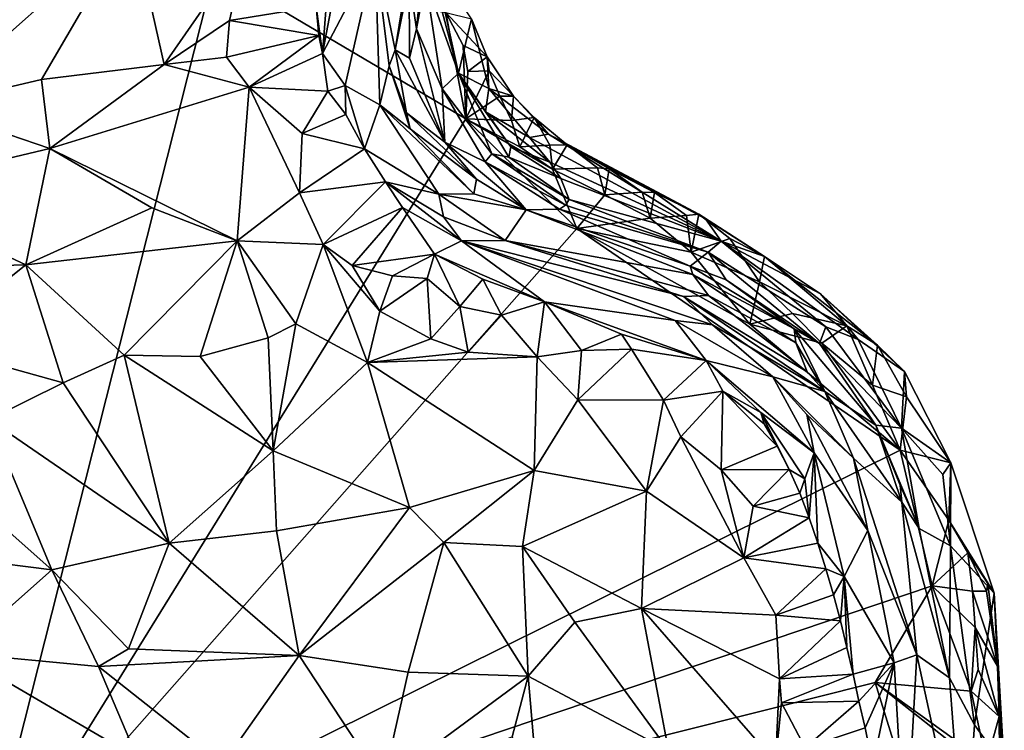
# Model space of a CAD drawing. Units: metres. Extents: x 26.1 to 29.5, y -9.1 to 15.
# Drawn here: x 28.7 to 29.4, y 3 to 3.6 of the extents above; entities that cross this region are included whole.
import ezdxf

# ---------------------------------------------------------------- set-up
doc = ezdxf.new("R2010")
doc.units = ezdxf.units.M

msp = doc.modelspace()

# ---------------------------------------------------------------- linework, layer by layer
at = {"layer": '1'}
for points in [[(28.83351, 3.60084, -1.57768), (28.65198, 2.8843, -1.57489), (28.38755, 4.25115, -1.57613)], [(28.95638, 3.61415, -0.78796), (28.9717, 3.54002, -0.98027), (29.00152, 3.72433, -0.96887)], [(29.00152, 3.72433, -0.96887), (28.9717, 3.54002, -0.98027), (28.98242, 3.59366, -1.07032)], [(28.92101, 3.59958, -0.69246), (28.91619, 3.53719, -0.68878), (28.93973, 3.66191, -0.72207)], [(28.91619, 3.53719, -0.68878), (28.95638, 3.61415, -0.78796), (28.93973, 3.66191, -0.72207)], [(28.55637, 3.61195, -0.91164), (28.61349, 3.49675, -0.85149), (28.77099, 3.63651, -0.77266)], [(28.77099, 3.63651, -0.77266), (28.61349, 3.49675, -0.85149), (28.70147, 3.51733, -0.79693)], [(28.70147, 3.51733, -0.79693), (28.79517, 3.52891, -0.72437), (28.77099, 3.63651, -0.77266)], [(28.77099, 3.63651, -0.77266), (28.79517, 3.52891, -0.72437), (28.85812, 3.61953, -0.68203)], [(28.79517, 3.52891, -0.72437), (28.84513, 3.56248, -0.68442), (28.85812, 3.61953, -0.68203)], [(28.85812, 3.61953, -0.68203), (28.84513, 3.56248, -0.68442), (28.9113, 3.57315, -0.68062)], [(28.91619, 3.53719, -0.68878), (28.93347, 3.51282, -0.73135), (28.95638, 3.61415, -0.78796)], [(28.93347, 3.51282, -0.73135), (28.95992, 3.49796, -0.84616), (28.95638, 3.61415, -0.78796)], [(28.95992, 3.49796, -0.84616), (28.96698, 3.52789, -0.92848), (28.95638, 3.61415, -0.78796)], [(28.95638, 3.61415, -0.78796), (28.96698, 3.52789, -0.92848), (28.9717, 3.54002, -0.98027)], [(28.98242, 3.59366, -1.07032), (28.98786, 3.55607, -1.12291), (28.99407, 3.61653, -1.16051)], [(28.99479, 3.5933, -1.216), (28.99407, 3.61653, -1.16051), (28.98786, 3.55607, -1.12291)], [(28.99812, 3.60515, -1.26413), (28.99479, 3.5933, -1.216), (29.01997, 3.52235, -1.29528)], [(29.0018, 3.60601, -1.29555), (28.99812, 3.60515, -1.26413), (29.01997, 3.52235, -1.29528)], [(29.02994, 3.56372, -1.54559), (29.0018, 3.60601, -1.29555), (29.01997, 3.52235, -1.29528)], [(29.02552, 3.48746, -1.57812), (28.65198, 2.8843, -1.57489), (28.83351, 3.60084, -1.57768)], [(28.83351, 3.60084, -1.57768), (29.01039, 3.56856, -1.57475), (29.02552, 3.48746, -1.57812)], [(28.92101, 3.59958, -0.69246), (28.9113, 3.57315, -0.68062), (28.91619, 3.53719, -0.68878)], [(28.9717, 3.54002, -0.98027), (28.98251, 3.53379, -1.04392), (28.98242, 3.59366, -1.07032)], [(28.98242, 3.59366, -1.07032), (28.98251, 3.53379, -1.04392), (28.98786, 3.55607, -1.12291)], [(28.99479, 3.5933, -1.216), (28.98786, 3.55607, -1.12291), (29.00756, 3.51031, -1.15982)], [(28.99479, 3.5933, -1.216), (29.00756, 3.51031, -1.15982), (29.01997, 3.52235, -1.29528)], [(28.9113, 3.57315, -0.68062), (28.84513, 3.56248, -0.68442), (28.91327, 3.55098, -0.68448)], [(28.9113, 3.57315, -0.68062), (28.91327, 3.55098, -0.68448), (28.91619, 3.53719, -0.68878)], [(29.02552, 3.48746, -1.57812), (29.01039, 3.56856, -1.57475), (29.02363, 3.54335, -1.57034)], [(29.02363, 3.54335, -1.57034), (29.01039, 3.56856, -1.57475), (29.04184, 3.53466, -1.55009)], [(29.01039, 3.56856, -1.57475), (29.02994, 3.56372, -1.54559), (29.04184, 3.53466, -1.55009)], [(28.84513, 3.56248, -0.68442), (28.79517, 3.52891, -0.72437), (28.84271, 3.53435, -0.68314)], [(28.84513, 3.56248, -0.68442), (28.84271, 3.53435, -0.68314), (28.91327, 3.55098, -0.68448)], [(29.02994, 3.56372, -1.54559), (29.01997, 3.52235, -1.29528), (29.04314, 3.51042, -1.44092)], [(29.04184, 3.53466, -1.55009), (29.02994, 3.56372, -1.54559), (29.04314, 3.51042, -1.44092)], [(28.84271, 3.53435, -0.68314), (28.86011, 3.51153, -0.67057), (28.91327, 3.55098, -0.68448)], [(28.91327, 3.55098, -0.68448), (28.86011, 3.51153, -0.67057), (28.91619, 3.53719, -0.68878)], [(28.98786, 3.55607, -1.12291), (28.98251, 3.53379, -1.04392), (29.00969, 3.46953, -1.02375)], [(28.98786, 3.55607, -1.12291), (29.00969, 3.46953, -1.02375), (29.00756, 3.51031, -1.15982)], [(29.02552, 3.48746, -1.57812), (29.02363, 3.54335, -1.57034), (29.02711, 3.52362, -1.57275)], [(29.02711, 3.52362, -1.57275), (29.02363, 3.54335, -1.57034), (29.04184, 3.53466, -1.55009)], [(28.91619, 3.53719, -0.68878), (28.86011, 3.51153, -0.67057), (28.92007, 3.50844, -0.68986)], [(28.91619, 3.53719, -0.68878), (28.92007, 3.50844, -0.68986), (28.93347, 3.51282, -0.73135)], [(28.9717, 3.54002, -0.98027), (28.96698, 3.52789, -0.92848), (28.9804, 3.49183, -0.92843)], [(28.98251, 3.53379, -1.04392), (28.9717, 3.54002, -0.98027), (29.00969, 3.46953, -1.02375)], [(28.9717, 3.54002, -0.98027), (28.9804, 3.49183, -0.92843), (29.00969, 3.46953, -1.02375)], [(28.70147, 3.51733, -0.79693), (28.70788, 3.46457, -0.79003), (28.79517, 3.52891, -0.72437)], [(28.79517, 3.52891, -0.72437), (28.70788, 3.46457, -0.79003), (28.86011, 3.51153, -0.67057)], [(28.79517, 3.52891, -0.72437), (28.86011, 3.51153, -0.67057), (28.84271, 3.53435, -0.68314)], [(29.02711, 3.52362, -1.57275), (29.04184, 3.53466, -1.55009), (29.04356, 3.52404, -1.55966)], [(29.04356, 3.52404, -1.55966), (29.04184, 3.53466, -1.55009), (29.06204, 3.50477, -1.54407)], [(29.04184, 3.53466, -1.55009), (29.04314, 3.51042, -1.44092), (29.06204, 3.50477, -1.54407)], [(28.96698, 3.52789, -0.92848), (28.95992, 3.49796, -0.84616), (28.98318, 3.47969, -0.91028)], [(28.96698, 3.52789, -0.92848), (28.98318, 3.47969, -0.91028), (28.9804, 3.49183, -0.92843)], [(29.01997, 3.52235, -1.29528), (29.00756, 3.51031, -1.15982), (29.04544, 3.46068, -1.17988)], [(29.01997, 3.52235, -1.29528), (29.04544, 3.46068, -1.17988), (29.0585, 3.45795, -1.22748)], [(29.01997, 3.52235, -1.29528), (29.0585, 3.45795, -1.22748), (29.05997, 3.466, -1.27803)], [(29.01997, 3.52235, -1.29528), (29.04077, 3.49282, -1.34185), (29.04314, 3.51042, -1.44092)], [(29.01997, 3.52235, -1.29528), (29.05997, 3.466, -1.27803), (29.04077, 3.49282, -1.34185)], [(29.02552, 3.48746, -1.57812), (29.02711, 3.52362, -1.57275), (29.04356, 3.52404, -1.55966)], [(29.02552, 3.48746, -1.57812), (29.04356, 3.52404, -1.55966), (29.05164, 3.50475, -1.56513)], [(29.05164, 3.50475, -1.56513), (29.04356, 3.52404, -1.55966), (29.06204, 3.50477, -1.54407)], [(28.61349, 3.49675, -0.85149), (28.70788, 3.46457, -0.79003), (28.70147, 3.51733, -0.79693)], [(28.86011, 3.51153, -0.67057), (28.70788, 3.46457, -0.79003), (28.85084, 3.39424, -0.69121)], [(28.86011, 3.51153, -0.67057), (28.85084, 3.39424, -0.69121), (28.89864, 3.43083, -0.65922)], [(28.86011, 3.51153, -0.67057), (28.89864, 3.43083, -0.65922), (28.90068, 3.47622, -0.66526)], [(28.86011, 3.51153, -0.67057), (28.90068, 3.47622, -0.66526), (28.92007, 3.50844, -0.68986)], [(28.92007, 3.50844, -0.68986), (28.90068, 3.47622, -0.66526), (28.93391, 3.49066, -0.70926)], [(28.93347, 3.51282, -0.73135), (28.92007, 3.50844, -0.68986), (28.93391, 3.49066, -0.70926)], [(28.93347, 3.51282, -0.73135), (28.93391, 3.49066, -0.70926), (28.94809, 3.46431, -0.70715)], [(28.95992, 3.49796, -0.84616), (28.93347, 3.51282, -0.73135), (28.94809, 3.46431, -0.70715)], [(29.00756, 3.51031, -1.15982), (29.00969, 3.46953, -1.02375), (29.04039, 3.45458, -1.11793)], [(29.00756, 3.51031, -1.15982), (29.04039, 3.45458, -1.11793), (29.04544, 3.46068, -1.17988)], [(29.04314, 3.51042, -1.44092), (29.04077, 3.49282, -1.34185), (29.07435, 3.47298, -1.42179)], [(29.04314, 3.51042, -1.44092), (29.08875, 3.47563, -1.51797), (29.06204, 3.50477, -1.54407)], [(29.04314, 3.51042, -1.44092), (29.07435, 3.47298, -1.42179), (29.08875, 3.47563, -1.51797)], [(29.02552, 3.48746, -1.57812), (29.05164, 3.50475, -1.56513), (29.06048, 3.48608, -1.5712)], [(29.06048, 3.48608, -1.5712), (29.05164, 3.50475, -1.56513), (29.06204, 3.50477, -1.54407)], [(29.06048, 3.48608, -1.5712), (29.06204, 3.50477, -1.54407), (29.0778, 3.48832, -1.55118)], [(29.0778, 3.48832, -1.55118), (29.06204, 3.50477, -1.54407), (29.08875, 3.47563, -1.51797)], [(28.61349, 3.49675, -0.85149), (28.56952, 3.43176, -0.86614), (28.70788, 3.46457, -0.79003)], [(28.95992, 3.49796, -0.84616), (28.94809, 3.46431, -0.70715), (29.00492, 3.4298, -0.82904)], [(28.98318, 3.47969, -0.91028), (28.95992, 3.49796, -0.84616), (29.03172, 3.43001, -0.93018)], [(28.95992, 3.49796, -0.84616), (29.00492, 3.4298, -0.82904), (29.03172, 3.43001, -0.93018)], [(29.00969, 3.46953, -1.02375), (28.9804, 3.49183, -0.92843), (29.03375, 3.44127, -1.00421)], [(28.9804, 3.49183, -0.92843), (28.98318, 3.47969, -0.91028), (29.03375, 3.44127, -1.00421)], [(29.04077, 3.49282, -1.34185), (29.05997, 3.466, -1.27803), (29.08986, 3.45422, -1.35497)], [(29.07435, 3.47298, -1.42179), (29.04077, 3.49282, -1.34185), (29.08986, 3.45422, -1.35497)], [(29.11037, 3.40366, -1.57741), (28.65198, 2.8843, -1.57489), (29.02552, 3.48746, -1.57812)], [(28.93391, 3.49066, -0.70926), (28.90068, 3.47622, -0.66526), (28.94809, 3.46431, -0.70715)], [(29.02552, 3.48746, -1.57812), (29.06048, 3.48608, -1.5712), (29.06677, 3.46607, -1.57537)], [(29.02552, 3.48746, -1.57812), (29.06677, 3.46607, -1.57537), (29.09192, 3.44884, -1.57532)], [(29.02552, 3.48746, -1.57812), (29.09192, 3.44884, -1.57532), (29.11037, 3.40366, -1.57741)], [(29.06677, 3.46607, -1.57537), (29.06048, 3.48608, -1.5712), (29.0778, 3.48832, -1.55118)], [(29.06677, 3.46607, -1.57537), (29.0778, 3.48832, -1.55118), (29.0898, 3.46711, -1.56664)], [(29.0898, 3.46711, -1.56664), (29.0778, 3.48832, -1.55118), (29.10308, 3.46743, -1.55136)], [(29.10308, 3.46743, -1.55136), (29.0778, 3.48832, -1.55118), (29.08875, 3.47563, -1.51797)], [(28.90068, 3.47622, -0.66526), (28.89864, 3.43083, -0.65922), (28.94809, 3.46431, -0.70715)], [(29.03375, 3.44127, -1.00421), (28.98318, 3.47969, -0.91028), (29.03172, 3.43001, -0.93018)], [(29.08875, 3.47563, -1.51797), (29.07435, 3.47298, -1.42179), (29.22085, 3.39388, -1.32567)], [(29.10308, 3.46743, -1.55136), (29.08875, 3.47563, -1.51797), (29.13509, 3.44908, -1.54878)], [(29.13509, 3.44908, -1.54878), (29.08875, 3.47563, -1.51797), (29.16969, 3.43115, -1.54783)], [(29.16969, 3.43115, -1.54783), (29.08875, 3.47563, -1.51797), (29.20373, 3.41443, -1.54375)], [(29.20373, 3.41443, -1.54375), (29.08875, 3.47563, -1.51797), (29.20887, 3.41089, -1.4829)], [(29.08875, 3.47563, -1.51797), (29.22085, 3.39388, -1.32567), (29.20887, 3.41089, -1.4829)], [(29.00969, 3.46953, -1.02375), (29.03375, 3.44127, -1.00421), (29.07171, 3.41769, -1.00432)], [(29.04039, 3.45458, -1.11793), (29.00969, 3.46953, -1.02375), (29.07171, 3.41769, -1.00432)], [(29.07435, 3.47298, -1.42179), (29.08986, 3.45422, -1.35497), (29.22085, 3.39388, -1.32567)], [(28.56952, 3.43176, -0.86614), (28.68947, 3.37591, -0.81055), (28.70788, 3.46457, -0.79003)], [(28.78584, 3.41925, -0.735), (28.70788, 3.46457, -0.79003), (28.68947, 3.37591, -0.81055)], [(28.70788, 3.46457, -0.79003), (28.78584, 3.41925, -0.735), (28.85084, 3.39424, -0.69121)], [(28.94809, 3.46431, -0.70715), (28.89864, 3.43083, -0.65922), (28.96434, 3.43932, -0.70183)], [(28.94809, 3.46431, -0.70715), (28.96434, 3.43932, -0.70183), (29.00492, 3.4298, -0.82904)], [(29.04544, 3.46068, -1.17988), (29.04039, 3.45458, -1.11793), (29.10182, 3.42136, -1.16472)], [(29.0585, 3.45795, -1.22748), (29.04544, 3.46068, -1.17988), (29.10451, 3.42563, -1.20194)], [(29.04544, 3.46068, -1.17988), (29.10182, 3.42136, -1.16472), (29.10451, 3.42563, -1.20194)], [(29.05997, 3.466, -1.27803), (29.0585, 3.45795, -1.22748), (29.09813, 3.44168, -1.29305)], [(29.08986, 3.45422, -1.35497), (29.05997, 3.466, -1.27803), (29.09813, 3.44168, -1.29305)], [(29.09192, 3.44884, -1.57532), (29.06677, 3.46607, -1.57537), (29.0898, 3.46711, -1.56664)], [(29.09192, 3.44884, -1.57532), (29.0898, 3.46711, -1.56664), (29.10308, 3.46743, -1.55136)], [(29.09192, 3.44884, -1.57532), (29.10308, 3.46743, -1.55136), (29.12615, 3.44978, -1.56677)], [(29.12615, 3.44978, -1.56677), (29.10308, 3.46743, -1.55136), (29.13509, 3.44908, -1.54878)], [(29.04039, 3.45458, -1.11793), (29.07171, 3.41769, -1.00432), (29.09722, 3.4184, -1.1225)], [(29.04039, 3.45458, -1.11793), (29.09722, 3.4184, -1.1225), (29.10182, 3.42136, -1.16472)], [(29.09813, 3.44168, -1.29305), (29.0585, 3.45795, -1.22748), (29.10451, 3.42563, -1.20194)], [(29.08986, 3.45422, -1.35497), (29.09813, 3.44168, -1.29305), (29.22085, 3.39388, -1.32567)], [(29.13188, 3.42928, -1.57414), (29.09192, 3.44884, -1.57532), (29.12615, 3.44978, -1.56677)], [(29.11037, 3.40366, -1.57741), (29.09192, 3.44884, -1.57532), (29.13188, 3.42928, -1.57414)], [(29.13188, 3.42928, -1.57414), (29.12615, 3.44978, -1.56677), (29.13509, 3.44908, -1.54878)], [(29.13188, 3.42928, -1.57414), (29.13509, 3.44908, -1.54878), (29.16035, 3.43141, -1.56564)], [(29.16035, 3.43141, -1.56564), (29.13509, 3.44908, -1.54878), (29.16969, 3.43115, -1.54783)], [(28.89864, 3.43083, -0.65922), (28.91666, 3.39137, -0.65872), (28.96434, 3.43932, -0.70183)], [(28.96434, 3.43932, -0.70183), (28.91666, 3.39137, -0.65872), (28.97725, 3.41951, -0.69566)], [(28.96434, 3.43932, -0.70183), (28.97725, 3.41951, -0.69566), (29.02241, 3.39414, -0.74469)], [(29.00492, 3.4298, -0.82904), (28.96434, 3.43932, -0.70183), (29.00862, 3.41239, -0.76919)], [(28.96434, 3.43932, -0.70183), (29.02241, 3.39414, -0.74469), (29.00862, 3.41239, -0.76919)], [(29.03375, 3.44127, -1.00421), (29.03172, 3.43001, -0.93018), (29.07171, 3.41769, -1.00432)], [(29.09813, 3.44168, -1.29305), (29.10451, 3.42563, -1.20194), (29.22085, 3.39388, -1.32567)], [(28.56952, 3.43176, -0.86614), (28.54167, 3.37181, -0.87915), (28.68947, 3.37591, -0.81055)], [(28.89864, 3.43083, -0.65922), (28.85084, 3.39424, -0.69121), (28.91666, 3.39137, -0.65872)], [(29.16642, 3.41146, -1.57358), (29.13188, 3.42928, -1.57414), (29.16035, 3.43141, -1.56564)], [(29.16035, 3.43141, -1.56564), (29.16969, 3.43115, -1.54783), (29.16642, 3.41146, -1.57358)], [(29.16642, 3.41146, -1.57358), (29.16969, 3.43115, -1.54783), (29.19432, 3.41343, -1.56427)], [(29.19432, 3.41343, -1.56427), (29.16969, 3.43115, -1.54783), (29.20373, 3.41443, -1.54375)], [(29.03172, 3.43001, -0.93018), (29.00492, 3.4298, -0.82904), (29.07171, 3.41769, -1.00432)], [(29.00492, 3.4298, -0.82904), (29.00862, 3.41239, -0.76919), (29.05575, 3.39448, -0.80924)], [(29.00492, 3.4298, -0.82904), (29.05575, 3.39448, -0.80924), (29.07171, 3.41769, -1.00432)], [(29.10451, 3.42563, -1.20194), (29.10182, 3.42136, -1.16472), (29.21082, 3.38545, -1.19065)], [(29.10451, 3.42563, -1.20194), (29.21082, 3.38545, -1.19065), (29.22085, 3.39388, -1.32567)], [(29.11037, 3.40366, -1.57741), (29.13188, 3.42928, -1.57414), (29.16642, 3.41146, -1.57358)], [(28.78584, 3.41925, -0.735), (28.68947, 3.37591, -0.81055), (28.85084, 3.39424, -0.69121)], [(28.91666, 3.39137, -0.65872), (28.93881, 3.37538, -0.65529), (28.97725, 3.41951, -0.69566)], [(28.97725, 3.41951, -0.69566), (28.93881, 3.37538, -0.65529), (29.00164, 3.38388, -0.66445)], [(28.97725, 3.41951, -0.69566), (29.00164, 3.38388, -0.66445), (29.02241, 3.39414, -0.74469)], [(29.07171, 3.41769, -1.00432), (29.05575, 3.39448, -0.80924), (29.19902, 3.36836, -0.99597)], [(29.09722, 3.4184, -1.1225), (29.07171, 3.41769, -1.00432), (29.19705, 3.37489, -1.04543)], [(29.07171, 3.41769, -1.00432), (29.19902, 3.36836, -0.99597), (29.19705, 3.37489, -1.04543)], [(29.10182, 3.42136, -1.16472), (29.09722, 3.4184, -1.1225), (29.21082, 3.38545, -1.19065)], [(29.09722, 3.4184, -1.1225), (29.19705, 3.37489, -1.04543), (29.21082, 3.38545, -1.19065)], [(29.05575, 3.39448, -0.80924), (29.00862, 3.41239, -0.76919), (29.02241, 3.39414, -0.74469)], [(29.11037, 3.40366, -1.57741), (29.16642, 3.41146, -1.57358), (29.19773, 3.38553, -1.57643)], [(29.19773, 3.38553, -1.57643), (29.16642, 3.41146, -1.57358), (29.19432, 3.41343, -1.56427)], [(29.19432, 3.41343, -1.56427), (29.20373, 3.41443, -1.54375), (29.19773, 3.38553, -1.57643)], [(29.19773, 3.38553, -1.57643), (29.20373, 3.41443, -1.54375), (29.22746, 3.39579, -1.56224)], [(29.22746, 3.39579, -1.56224), (29.20373, 3.41443, -1.54375), (29.25394, 3.38218, -1.54661)], [(29.25394, 3.38218, -1.54661), (29.20373, 3.41443, -1.54375), (29.20887, 3.41089, -1.4829)], [(29.25394, 3.38218, -1.54661), (29.20887, 3.41089, -1.4829), (29.22085, 3.39388, -1.32567)], [(29.35752, 3.23421, -1.57605), (28.65198, 2.8843, -1.57489), (29.11037, 3.40366, -1.57741)], [(29.11037, 3.40366, -1.57741), (29.19773, 3.38553, -1.57643), (29.24267, 3.33044, -1.57702)], [(29.35752, 3.23421, -1.57605), (29.11037, 3.40366, -1.57741), (29.24267, 3.33044, -1.57702)], [(28.85084, 3.39424, -0.69121), (28.68947, 3.37591, -0.81055), (28.76466, 3.30683, -0.80327)], [(28.85084, 3.39424, -0.69121), (28.76466, 3.30683, -0.80327), (28.82267, 3.30584, -0.77238)], [(28.85084, 3.39424, -0.69121), (28.82267, 3.30584, -0.77238), (28.8747, 3.32005, -0.72533)], [(28.85084, 3.39424, -0.69121), (28.8747, 3.32005, -0.72533), (28.89575, 3.33072, -0.70038)], [(28.91666, 3.39137, -0.65872), (28.85084, 3.39424, -0.69121), (28.89575, 3.33072, -0.70038)], [(29.02241, 3.39414, -0.74469), (29.00164, 3.38388, -0.66445), (29.08568, 3.34761, -0.66412)], [(29.05575, 3.39448, -0.80924), (29.02241, 3.39414, -0.74469), (29.19194, 3.35171, -0.85788)], [(29.02241, 3.39414, -0.74469), (29.08568, 3.34761, -0.66412), (29.1856, 3.33328, -0.74543)], [(29.19194, 3.35171, -0.85788), (29.02241, 3.39414, -0.74469), (29.21418, 3.33004, -0.80613)], [(29.02241, 3.39414, -0.74469), (29.1856, 3.33328, -0.74543), (29.21418, 3.33004, -0.80613)], [(29.05575, 3.39448, -0.80924), (29.19194, 3.35171, -0.85788), (29.2111, 3.35232, -0.92663)], [(29.19902, 3.36836, -0.99597), (29.05575, 3.39448, -0.80924), (29.2111, 3.35232, -0.92663)], [(29.19773, 3.38553, -1.57643), (29.22746, 3.39579, -1.56224), (29.25002, 3.36288, -1.56888)], [(29.22085, 3.39388, -1.32567), (29.21082, 3.38545, -1.19065), (29.30059, 3.32835, -1.30393)], [(29.25394, 3.38218, -1.54661), (29.22085, 3.39388, -1.32567), (29.29674, 3.35359, -1.49652)], [(29.22085, 3.39388, -1.32567), (29.32545, 3.3187, -1.40668), (29.29674, 3.35359, -1.49652)], [(29.22085, 3.39388, -1.32567), (29.30059, 3.32835, -1.30393), (29.32545, 3.3187, -1.40668)], [(29.25002, 3.36288, -1.56888), (29.22746, 3.39579, -1.56224), (29.25394, 3.38218, -1.54661)], [(28.91666, 3.39137, -0.65872), (28.89575, 3.33072, -0.70038), (28.9505, 3.30106, -0.69488)], [(28.91666, 3.39137, -0.65872), (28.9505, 3.30106, -0.69488), (28.95996, 3.34033, -0.65794)], [(28.91666, 3.39137, -0.65872), (28.95996, 3.34033, -0.65794), (28.93881, 3.37538, -0.65529)], [(29.19705, 3.37489, -1.04543), (29.22461, 3.36439, -1.0959), (29.21082, 3.38545, -1.19065)], [(29.24267, 3.33044, -1.57702), (29.19773, 3.38553, -1.57643), (29.25002, 3.36288, -1.56888)], [(29.21082, 3.38545, -1.19065), (29.29593, 3.31562, -1.16144), (29.30059, 3.32835, -1.30393)], [(29.21082, 3.38545, -1.19065), (29.22461, 3.36439, -1.0959), (29.29593, 3.31562, -1.16144)], [(28.93881, 3.37538, -0.65529), (28.96954, 3.36738, -0.65239), (29.00164, 3.38388, -0.66445)], [(29.00164, 3.38388, -0.66445), (28.96954, 3.36738, -0.65239), (28.99599, 3.36542, -0.65462)], [(29.00164, 3.38388, -0.66445), (28.99599, 3.36542, -0.65462), (29.02107, 3.344, -0.64333)], [(29.00164, 3.38388, -0.66445), (29.02107, 3.344, -0.64333), (29.03865, 3.36477, -0.66884)], [(29.00164, 3.38388, -0.66445), (29.03865, 3.36477, -0.66884), (29.08568, 3.34761, -0.66412)], [(29.25002, 3.36288, -1.56888), (29.25394, 3.38218, -1.54661), (29.31672, 3.32922, -1.55521)], [(29.25394, 3.38218, -1.54661), (29.29674, 3.35359, -1.49652), (29.34014, 3.31441, -1.54018)], [(29.31672, 3.32922, -1.55521), (29.25394, 3.38218, -1.54661), (29.34014, 3.31441, -1.54018)], [(28.54167, 3.37181, -0.87915), (28.61267, 3.31497, -0.86434), (28.68947, 3.37591, -0.81055)], [(28.68947, 3.37591, -0.81055), (28.61267, 3.31497, -0.86434), (28.71788, 3.2856, -0.83982)], [(28.68947, 3.37591, -0.81055), (28.71788, 3.2856, -0.83982), (28.76466, 3.30683, -0.80327)], [(28.93881, 3.37538, -0.65529), (28.95996, 3.34033, -0.65794), (28.96954, 3.36738, -0.65239)], [(29.19705, 3.37489, -1.04543), (29.27656, 3.32682, -1.08874), (29.22461, 3.36439, -1.0959)], [(29.19705, 3.37489, -1.04543), (29.19902, 3.36836, -0.99597), (29.27656, 3.32682, -1.08874)], [(28.96954, 3.36738, -0.65239), (28.95996, 3.34033, -0.65794), (28.99599, 3.36542, -0.65462)], [(28.99599, 3.36542, -0.65462), (28.95996, 3.34033, -0.65794), (28.99885, 3.3193, -0.66021)], [(28.99599, 3.36542, -0.65462), (28.99885, 3.3193, -0.66021), (29.02107, 3.344, -0.64333)], [(29.02107, 3.344, -0.64333), (29.05284, 3.33726, -0.64088), (29.03865, 3.36477, -0.66884)], [(29.03865, 3.36477, -0.66884), (29.05284, 3.33726, -0.64088), (29.08568, 3.34761, -0.66412)], [(29.19902, 3.36836, -0.99597), (29.2111, 3.35232, -0.92663), (29.27789, 3.31623, -1.03137)], [(29.27656, 3.32682, -1.08874), (29.19902, 3.36836, -0.99597), (29.27789, 3.31623, -1.03137)], [(29.22461, 3.36439, -1.0959), (29.27656, 3.32682, -1.08874), (29.29593, 3.31562, -1.16144)], [(29.24267, 3.33044, -1.57702), (29.25002, 3.36288, -1.56888), (29.27524, 3.3386, -1.57036)], [(29.27524, 3.3386, -1.57036), (29.25002, 3.36288, -1.56888), (29.31672, 3.32922, -1.55521)], [(29.2111, 3.35232, -0.92663), (29.19194, 3.35171, -0.85788), (29.28656, 3.29406, -0.92628)], [(29.28656, 3.29406, -0.92628), (29.19194, 3.35171, -0.85788), (29.29988, 3.27895, -0.92275)], [(29.19194, 3.35171, -0.85788), (29.21418, 3.33004, -0.80613), (29.29988, 3.27895, -0.92275)], [(29.27789, 3.31623, -1.03137), (29.2111, 3.35232, -0.92663), (29.28656, 3.29406, -0.92628)], [(29.34014, 3.31441, -1.54018), (29.29674, 3.35359, -1.49652), (29.36089, 3.29432, -1.52735)], [(29.29674, 3.35359, -1.49652), (29.32545, 3.3187, -1.40668), (29.36089, 3.29432, -1.52735)], [(28.95996, 3.34033, -0.65794), (28.9505, 3.30106, -0.69488), (28.99885, 3.3193, -0.66021)], [(29.02107, 3.344, -0.64333), (28.99885, 3.3193, -0.66021), (29.02734, 3.30907, -0.65691)], [(29.02107, 3.344, -0.64333), (29.02734, 3.30907, -0.65691), (29.05284, 3.33726, -0.64088)], [(29.08568, 3.34761, -0.66412), (29.05284, 3.33726, -0.64088), (29.08013, 3.30541, -0.64741)], [(29.08568, 3.34761, -0.66412), (29.08013, 3.30541, -0.64741), (29.11406, 3.31033, -0.64468)], [(29.08568, 3.34761, -0.66412), (29.11406, 3.31033, -0.64468), (29.14452, 3.32277, -0.65695)], [(29.1856, 3.33328, -0.74543), (29.08568, 3.34761, -0.66412), (29.20938, 3.30259, -0.6751)], [(29.08568, 3.34761, -0.66412), (29.14452, 3.32277, -0.65695), (29.20938, 3.30259, -0.6751)], [(29.02734, 3.30907, -0.65691), (29.08013, 3.30541, -0.64741), (29.05284, 3.33726, -0.64088)], [(29.1856, 3.33328, -0.74543), (29.20938, 3.30259, -0.6751), (29.26013, 3.29027, -0.76681)], [(29.21418, 3.33004, -0.80613), (29.1856, 3.33328, -0.74543), (29.26013, 3.29027, -0.76681)], [(29.24267, 3.33044, -1.57702), (29.27524, 3.3386, -1.57036), (29.29773, 3.31585, -1.57483)], [(29.27524, 3.3386, -1.57036), (29.31672, 3.32922, -1.55521), (29.29773, 3.31585, -1.57483)], [(28.8747, 3.32005, -0.72533), (28.87838, 3.23358, -0.82405), (28.89575, 3.33072, -0.70038)], [(28.89575, 3.33072, -0.70038), (28.87838, 3.23358, -0.82405), (28.9505, 3.30106, -0.69488)], [(29.26013, 3.29027, -0.76681), (29.29988, 3.27895, -0.92275), (29.21418, 3.33004, -0.80613)], [(29.35752, 3.23421, -1.57605), (29.24267, 3.33044, -1.57702), (29.29773, 3.31585, -1.57483)], [(29.33885, 3.25338, -1.17093), (29.29593, 3.31562, -1.16144), (29.27656, 3.32682, -1.08874)], [(29.27656, 3.32682, -1.08874), (29.29988, 3.27895, -0.92275), (29.33885, 3.25338, -1.17093)], [(29.27789, 3.31623, -1.03137), (29.29988, 3.27895, -0.92275), (29.27656, 3.32682, -1.08874)], [(29.29593, 3.31562, -1.16144), (29.35859, 3.25105, -1.31336), (29.30059, 3.32835, -1.30393)], [(29.33638, 3.28396, -1.56991), (29.29773, 3.31585, -1.57483), (29.31672, 3.32922, -1.55521)], [(29.30059, 3.32835, -1.30393), (29.35859, 3.25105, -1.31336), (29.32545, 3.3187, -1.40668)], [(29.33638, 3.28396, -1.56991), (29.31672, 3.32922, -1.55521), (29.34014, 3.31441, -1.54018)], [(28.82267, 3.30584, -0.77238), (28.87838, 3.23358, -0.82405), (28.8747, 3.32005, -0.72533)], [(28.99885, 3.3193, -0.66021), (28.9505, 3.30106, -0.69488), (29.02734, 3.30907, -0.65691)], [(29.14452, 3.32277, -0.65695), (29.11406, 3.31033, -0.64468), (29.15217, 3.31147, -0.64473)], [(29.20938, 3.30259, -0.6751), (29.14452, 3.32277, -0.65695), (29.15217, 3.31147, -0.64473)], [(29.36089, 3.29432, -1.52735), (29.32545, 3.3187, -1.40668), (29.35859, 3.25105, -1.31336)], [(28.61267, 3.31497, -0.86434), (28.6613, 3.25749, -0.88181), (28.71788, 3.2856, -0.83982)], [(29.08013, 3.30541, -0.64741), (29.11116, 3.27266, -0.66109), (29.11406, 3.31033, -0.64468)], [(29.11406, 3.31033, -0.64468), (29.11116, 3.27266, -0.66109), (29.15217, 3.31147, -0.64473)], [(29.11116, 3.27266, -0.66109), (29.17679, 3.27232, -0.64459), (29.15217, 3.31147, -0.64473)], [(29.15217, 3.31147, -0.64473), (29.17679, 3.27232, -0.64459), (29.20938, 3.30259, -0.6751)], [(29.28656, 3.29406, -0.92628), (29.29988, 3.27895, -0.92275), (29.27789, 3.31623, -1.03137)], [(29.35859, 3.25105, -1.31336), (29.29593, 3.31562, -1.16144), (29.33885, 3.25338, -1.17093)], [(29.29773, 3.31585, -1.57483), (29.33638, 3.28396, -1.56991), (29.35752, 3.23421, -1.57605)], [(29.36237, 3.27499, -1.55693), (29.33638, 3.28396, -1.56991), (29.34014, 3.31441, -1.54018)], [(29.36089, 3.29432, -1.52735), (29.36237, 3.27499, -1.55693), (29.34014, 3.31441, -1.54018)], [(28.71788, 3.2856, -0.83982), (28.79906, 3.16313, -0.91823), (28.76466, 3.30683, -0.80327)], [(28.76466, 3.30683, -0.80327), (28.79906, 3.16313, -0.91823), (28.87838, 3.23358, -0.82405)], [(28.76466, 3.30683, -0.80327), (28.87838, 3.23358, -0.82405), (28.82267, 3.30584, -0.77238)], [(29.02734, 3.30907, -0.65691), (28.9505, 3.30106, -0.69488), (29.08013, 3.30541, -0.64741)], [(28.9505, 3.30106, -0.69488), (29.07792, 3.21873, -0.7317), (29.08013, 3.30541, -0.64741)], [(29.08013, 3.30541, -0.64741), (29.07792, 3.21873, -0.7317), (29.11116, 3.27266, -0.66109)], [(28.87838, 3.23358, -0.82405), (28.98257, 3.19042, -0.81687), (28.9505, 3.30106, -0.69488)], [(28.9505, 3.30106, -0.69488), (28.98257, 3.19042, -0.81687), (29.07792, 3.21873, -0.7317)], [(29.17679, 3.27232, -0.64459), (29.22211, 3.27922, -0.66136), (29.20938, 3.30259, -0.6751)], [(29.20938, 3.30259, -0.6751), (29.22211, 3.27922, -0.66136), (29.25091, 3.26296, -0.67837)], [(29.26013, 3.29027, -0.76681), (29.20938, 3.30259, -0.6751), (29.29176, 3.2321, -0.72784)], [(29.20938, 3.30259, -0.6751), (29.25091, 3.26296, -0.67837), (29.29176, 3.2321, -0.72784)], [(29.26013, 3.29027, -0.76681), (29.29176, 3.2321, -0.72784), (29.28616, 3.26137, -0.7756)], [(29.29988, 3.27895, -0.92275), (29.26013, 3.29027, -0.76681), (29.3218, 3.22819, -0.86799)], [(29.26013, 3.29027, -0.76681), (29.28616, 3.26137, -0.7756), (29.3218, 3.22819, -0.86799)], [(29.36089, 3.29432, -1.52735), (29.35859, 3.25105, -1.31336), (29.39625, 3.22443, -1.56001)], [(29.36237, 3.27499, -1.55693), (29.36089, 3.29432, -1.52735), (29.39625, 3.22443, -1.56001)], [(28.71788, 3.2856, -0.83982), (28.6613, 3.25749, -0.88181), (28.79906, 3.16313, -0.91823)], [(29.35752, 3.23421, -1.57605), (29.33638, 3.28396, -1.56991), (29.36237, 3.27499, -1.55693)], [(29.11116, 3.27266, -0.66109), (29.07792, 3.21873, -0.7317), (29.16377, 3.20287, -0.69017)], [(29.11116, 3.27266, -0.66109), (29.16377, 3.20287, -0.69017), (29.17679, 3.27232, -0.64459)], [(29.17679, 3.27232, -0.64459), (29.18991, 3.24429, -0.65042), (29.22211, 3.27922, -0.66136)], [(29.18991, 3.24429, -0.65042), (29.22084, 3.21908, -0.64976), (29.22211, 3.27922, -0.66136)], [(29.22211, 3.27922, -0.66136), (29.22084, 3.21908, -0.64976), (29.26341, 3.23715, -0.66973)], [(29.25091, 3.26296, -0.67837), (29.22211, 3.27922, -0.66136), (29.25346, 3.25432, -0.67241)], [(29.25346, 3.25432, -0.67241), (29.22211, 3.27922, -0.66136), (29.26341, 3.23715, -0.66973)], [(29.29988, 3.27895, -0.92275), (29.35866, 3.19457, -1.08195), (29.33885, 3.25338, -1.17093)], [(29.29988, 3.27895, -0.92275), (29.3218, 3.22819, -0.86799), (29.35866, 3.19457, -1.08195)], [(29.35752, 3.23421, -1.57605), (29.36237, 3.27499, -1.55693), (29.39625, 3.22443, -1.56001)], [(28.56725, 3.26884, -0.90007), (28.54013, 3.16422, -0.97998), (28.70932, 3.14283, -0.95852)], [(28.56725, 3.26884, -0.90007), (28.70932, 3.14283, -0.95852), (28.6613, 3.25749, -0.88181)], [(29.17679, 3.27232, -0.64459), (29.16377, 3.20287, -0.69017), (29.18991, 3.24429, -0.65042)], [(28.79906, 3.16313, -0.91823), (28.6613, 3.25749, -0.88181), (28.70932, 3.14283, -0.95852)], [(29.25346, 3.25432, -0.67241), (29.26341, 3.23715, -0.66973), (29.25091, 3.26296, -0.67837)], [(29.25091, 3.26296, -0.67837), (29.26341, 3.23715, -0.66973), (29.27257, 3.21949, -0.6677)], [(29.25091, 3.26296, -0.67837), (29.27257, 3.21949, -0.6677), (29.28467, 3.21228, -0.6859)], [(29.29176, 3.2321, -0.72784), (29.25091, 3.26296, -0.67837), (29.28467, 3.21228, -0.6859)], [(29.28616, 3.26137, -0.7756), (29.29176, 3.2321, -0.72784), (29.33279, 3.17278, -0.79468)], [(29.3218, 3.22819, -0.86799), (29.28616, 3.26137, -0.7756), (29.33279, 3.17278, -0.79468)], [(29.35859, 3.25105, -1.31336), (29.33885, 3.25338, -1.17093), (29.37213, 3.17421, -1.16364)], [(29.33885, 3.25338, -1.17093), (29.35866, 3.19457, -1.08195), (29.35754, 3.20747, -1.13828)], [(29.33885, 3.25338, -1.17093), (29.35754, 3.20747, -1.13828), (29.37213, 3.17421, -1.16364)], [(29.35859, 3.25105, -1.31336), (29.39588, 3.16113, -1.32759), (29.39005, 3.21564, -1.4261)], [(29.39588, 3.16113, -1.32759), (29.35859, 3.25105, -1.31336), (29.37213, 3.17421, -1.16364)], [(29.35859, 3.25105, -1.31336), (29.39005, 3.21564, -1.4261), (29.39625, 3.22443, -1.56001)], [(29.18991, 3.24429, -0.65042), (29.16377, 3.20287, -0.69017), (29.23813, 3.15187, -0.66053)], [(29.18991, 3.24429, -0.65042), (29.23813, 3.15187, -0.66053), (29.22084, 3.21908, -0.64976)], [(29.26341, 3.23715, -0.66973), (29.22084, 3.21908, -0.64976), (29.27257, 3.21949, -0.6677)], [(28.65198, 2.8843, -1.57489), (29.35752, 3.23421, -1.57605), (29.38198, 3.1306, -1.5767)], [(28.79906, 3.16313, -0.91823), (28.88097, 3.17249, -0.87971), (28.87838, 3.23358, -0.82405)], [(28.87838, 3.23358, -0.82405), (28.88097, 3.17249, -0.87971), (28.98257, 3.19042, -0.81687)], [(29.28467, 3.21228, -0.6859), (29.28808, 3.1824, -0.66595), (29.29176, 3.2321, -0.72784)], [(29.28808, 3.1824, -0.66595), (29.29456, 3.16306, -0.66611), (29.29176, 3.2321, -0.72784)], [(29.29176, 3.2321, -0.72784), (29.29456, 3.16306, -0.66611), (29.31479, 3.13762, -0.6912)], [(29.29176, 3.2321, -0.72784), (29.31479, 3.13762, -0.6912), (29.33279, 3.17278, -0.79468)], [(29.35866, 3.19457, -1.08195), (29.3218, 3.22819, -0.86799), (29.37023, 3.07769, -0.87807)], [(29.3218, 3.22819, -0.86799), (29.33279, 3.17278, -0.79468), (29.37023, 3.07769, -0.87807)], [(29.38198, 3.1306, -1.5767), (29.35752, 3.23421, -1.57605), (29.39456, 3.18064, -1.5702)], [(29.35752, 3.23421, -1.57605), (29.39625, 3.22443, -1.56001), (29.39456, 3.18064, -1.5702)], [(29.39625, 3.22443, -1.56001), (29.39005, 3.21564, -1.4261), (29.39588, 3.16113, -1.32759)], [(29.39456, 3.18064, -1.5702), (29.39625, 3.22443, -1.56001), (29.42919, 3.12499, -1.53296)], [(29.39625, 3.22443, -1.56001), (29.39588, 3.16113, -1.32759), (29.42919, 3.12499, -1.53296)], [(29.07792, 3.21873, -0.7317), (28.98257, 3.19042, -0.81687), (29.00884, 3.16369, -0.8243)], [(29.07792, 3.21873, -0.7317), (29.00884, 3.16369, -0.8243), (29.06895, 3.16047, -0.78749)], [(29.07792, 3.21873, -0.7317), (29.06895, 3.16047, -0.78749), (29.16377, 3.20287, -0.69017)], [(29.22084, 3.21908, -0.64976), (29.24511, 3.19134, -0.65011), (29.27257, 3.21949, -0.6677)], [(29.22084, 3.21908, -0.64976), (29.23813, 3.15187, -0.66053), (29.24511, 3.19134, -0.65011)], [(29.27257, 3.21949, -0.6677), (29.24511, 3.19134, -0.65011), (29.28083, 3.20126, -0.66641)], [(29.28467, 3.21228, -0.6859), (29.27257, 3.21949, -0.6677), (29.28083, 3.20126, -0.66641)], [(29.28083, 3.20126, -0.66641), (29.28808, 3.1824, -0.66595), (29.28467, 3.21228, -0.6859)], [(29.35754, 3.20747, -1.13828), (29.35866, 3.19457, -1.08195), (29.37213, 3.17421, -1.16364)], [(29.16377, 3.20287, -0.69017), (29.06895, 3.16047, -0.78749), (29.15976, 3.11317, -0.74204)], [(29.16377, 3.20287, -0.69017), (29.15976, 3.11317, -0.74204), (29.23813, 3.15187, -0.66053)], [(29.28083, 3.20126, -0.66641), (29.24511, 3.19134, -0.65011), (29.28808, 3.1824, -0.66595)], [(28.98257, 3.19042, -0.81687), (28.88097, 3.17249, -0.87971), (28.89834, 3.07735, -0.93187)], [(28.89834, 3.07735, -0.93187), (29.00884, 3.16369, -0.8243), (28.98257, 3.19042, -0.81687)], [(29.24511, 3.19134, -0.65011), (29.23813, 3.15187, -0.66053), (29.28808, 3.1824, -0.66595)], [(29.37213, 3.17421, -1.16364), (29.35866, 3.19457, -1.08195), (29.39527, 3.06022, -1.16431)], [(29.35866, 3.19457, -1.08195), (29.37023, 3.07769, -0.87807), (29.39527, 3.06022, -1.16431)], [(29.28808, 3.1824, -0.66595), (29.23813, 3.15187, -0.66053), (29.29456, 3.16306, -0.66611)], [(29.38198, 3.1306, -1.5767), (29.39456, 3.18064, -1.5702), (29.40917, 3.1558, -1.56411)], [(29.40917, 3.1558, -1.56411), (29.39456, 3.18064, -1.5702), (29.42919, 3.12499, -1.53296)], [(28.79906, 3.16313, -0.91823), (28.89834, 3.07735, -0.93187), (28.88097, 3.17249, -0.87971)], [(29.33279, 3.17278, -0.79468), (29.31479, 3.13762, -0.6912), (29.35297, 3.07163, -0.76324)], [(29.37023, 3.07769, -0.87807), (29.33279, 3.17278, -0.79468), (29.35297, 3.07163, -0.76324)], [(29.39588, 3.16113, -1.32759), (29.37213, 3.17421, -1.16364), (29.39527, 3.06022, -1.16431)], [(28.70932, 3.14283, -0.95852), (28.54013, 3.16422, -0.97998), (28.63755, 3.07908, -1.00952)], [(28.79906, 3.16313, -0.91823), (28.70932, 3.14283, -0.95852), (28.76784, 3.08231, -0.97355)], [(28.79906, 3.16313, -0.91823), (28.76784, 3.08231, -0.97355), (28.89834, 3.07735, -0.93187)], [(29.00884, 3.16369, -0.8243), (28.89834, 3.07735, -0.93187), (28.9815, 3.06464, -0.89152)], [(29.00884, 3.16369, -0.8243), (28.9815, 3.06464, -0.89152), (29.07333, 3.06162, -0.83107)], [(29.00884, 3.16369, -0.8243), (29.07333, 3.06162, -0.83107), (29.06895, 3.16047, -0.78749)], [(29.06895, 3.16047, -0.78749), (29.07333, 3.06162, -0.83107), (29.10897, 3.10271, -0.78713)], [(29.06895, 3.16047, -0.78749), (29.10897, 3.10271, -0.78713), (29.15976, 3.11317, -0.74204)], [(29.29456, 3.16306, -0.66611), (29.23813, 3.15187, -0.66053), (29.30078, 3.14355, -0.66649)], [(29.29456, 3.16306, -0.66611), (29.30078, 3.14355, -0.66649), (29.31479, 3.13762, -0.6912)], [(29.39588, 3.16113, -1.32759), (29.39527, 3.06022, -1.16431), (29.41423, 3.02426, -1.29078)], [(29.39588, 3.16113, -1.32759), (29.41423, 3.02426, -1.29078), (29.42919, 3.12499, -1.53296)], [(29.41275, 3.12646, -1.56672), (29.38198, 3.1306, -1.5767), (29.40917, 3.1558, -1.56411)], [(29.40917, 3.1558, -1.56411), (29.42919, 3.12499, -1.53296), (29.4245, 3.13221, -1.54385)], [(29.41275, 3.12646, -1.56672), (29.40917, 3.1558, -1.56411), (29.42343, 3.12633, -1.54979)], [(29.40917, 3.1558, -1.56411), (29.4245, 3.13221, -1.54385), (29.42343, 3.12633, -1.54979)], [(29.23813, 3.15187, -0.66053), (29.15976, 3.11317, -0.74204), (29.26252, 3.10806, -0.65291)], [(29.23813, 3.15187, -0.66053), (29.26252, 3.10806, -0.65291), (29.30078, 3.14355, -0.66649)], [(28.70932, 3.14283, -0.95852), (28.63755, 3.07908, -1.00952), (28.74504, 3.06901, -0.98638)], [(28.70932, 3.14283, -0.95852), (28.74504, 3.06901, -0.98638), (28.76784, 3.08231, -0.97355)], [(29.30078, 3.14355, -0.66649), (29.26252, 3.10806, -0.65291), (29.30656, 3.12377, -0.66723)], [(29.30078, 3.14355, -0.66649), (29.30656, 3.12377, -0.66723), (29.31479, 3.13762, -0.6912)], [(29.30656, 3.12377, -0.66723), (29.31187, 3.1037, -0.66836), (29.31479, 3.13762, -0.6912)], [(29.31187, 3.1037, -0.66836), (29.31677, 3.08337, -0.66982), (29.31479, 3.13762, -0.6912)], [(29.31677, 3.08337, -0.66982), (29.32157, 3.06297, -0.67137), (29.31479, 3.13762, -0.6912)], [(29.31479, 3.13762, -0.6912), (29.32157, 3.06297, -0.67137), (29.35297, 3.07163, -0.76324)], [(29.33834, 3.05666, -1.57625), (28.65198, 2.8843, -1.57489), (29.38198, 3.1306, -1.5767)], [(29.33834, 3.05666, -1.57625), (29.38198, 3.1306, -1.5767), (29.41183, 3.05012, -1.57363)], [(29.41183, 3.05012, -1.57363), (29.38198, 3.1306, -1.5767), (29.41491, 3.0986, -1.56835)], [(29.38198, 3.1306, -1.5767), (29.41275, 3.12646, -1.56672), (29.41491, 3.0986, -1.56835)], [(29.42343, 3.12633, -1.54979), (29.4245, 3.13221, -1.54385), (29.43192, 3.06918, -1.54918)], [(29.43192, 3.06918, -1.54918), (29.4245, 3.13221, -1.54385), (29.42919, 3.12499, -1.53296)], [(29.30656, 3.12377, -0.66723), (29.26252, 3.10806, -0.65291), (29.31187, 3.1037, -0.66836)], [(29.41491, 3.0986, -1.56835), (29.41275, 3.12646, -1.56672), (29.43192, 3.06918, -1.54918)], [(29.41275, 3.12646, -1.56672), (29.42343, 3.12633, -1.54979), (29.43192, 3.06918, -1.54918)], [(29.41423, 3.02426, -1.29078), (29.43706, 2.99271, -1.50407), (29.42919, 3.12499, -1.53296)], [(29.43706, 2.99271, -1.50407), (29.43192, 3.06918, -1.54918), (29.42919, 3.12499, -1.53296)], [(29.15976, 3.11317, -0.74204), (29.10897, 3.10271, -0.78713), (29.18059, 3.00462, -0.7498)], [(29.26252, 3.10806, -0.65291), (29.15976, 3.11317, -0.74204), (29.26536, 3.05951, -0.66088)], [(29.15976, 3.11317, -0.74204), (29.18059, 3.00462, -0.7498), (29.26217, 2.9958, -0.67196)], [(29.26536, 3.05951, -0.66088), (29.15976, 3.11317, -0.74204), (29.26217, 2.9958, -0.67196)], [(29.26252, 3.10806, -0.65291), (29.26536, 3.05951, -0.66088), (29.31187, 3.1037, -0.66836)], [(29.10897, 3.10271, -0.78713), (29.07333, 3.06162, -0.83107), (29.18059, 3.00462, -0.7498)], [(29.31187, 3.1037, -0.66836), (29.26536, 3.05951, -0.66088), (29.31677, 3.08337, -0.66982)], [(29.41183, 3.05012, -1.57363), (29.41491, 3.0986, -1.56835), (29.41697, 3.06668, -1.56985)], [(29.41697, 3.06668, -1.56985), (29.41491, 3.0986, -1.56835), (29.43312, 3.03056, -1.55417)], [(29.41491, 3.0986, -1.56835), (29.43192, 3.06918, -1.54918), (29.43312, 3.03056, -1.55417)], [(28.63755, 3.07908, -1.00952), (28.65409, 3.0108, -1.02336), (28.77447, 2.99899, -0.9935)], [(28.63755, 3.07908, -1.00952), (28.77447, 2.99899, -0.9935), (28.74504, 3.06901, -0.98638)], [(28.76784, 3.08231, -0.97355), (28.74504, 3.06901, -0.98638), (28.89834, 3.07735, -0.93187)], [(28.74504, 3.06901, -0.98638), (28.83974, 2.99395, -0.97301), (28.89834, 3.07735, -0.93187)], [(28.89834, 3.07735, -0.93187), (28.83974, 2.99395, -0.97301), (28.96238, 2.97976, -0.92044)], [(28.89834, 3.07735, -0.93187), (28.96238, 2.97976, -0.92044), (28.9815, 3.06464, -0.89152)], [(29.31677, 3.08337, -0.66982), (29.26536, 3.05951, -0.66088), (29.32157, 3.06297, -0.67137)], [(29.35297, 3.07163, -0.76324), (29.36153, 2.92249, -0.73965), (29.37023, 3.07769, -0.87807)], [(29.37023, 3.07769, -0.87807), (29.36153, 2.92249, -0.73965), (29.40648, 2.91159, -1.18061)], [(29.40648, 2.91159, -1.18061), (29.39527, 3.06022, -1.16431), (29.37023, 3.07769, -0.87807)], [(29.32157, 3.06297, -0.67137), (29.32598, 3.04233, -0.67324), (29.35297, 3.07163, -0.76324)], [(29.32598, 3.04233, -0.67324), (29.33083, 3.0219, -0.6755), (29.35297, 3.07163, -0.76324)], [(29.33083, 3.0219, -0.6755), (29.33665, 2.99322, -0.67891), (29.35297, 3.07163, -0.76324)], [(29.33665, 2.99322, -0.67891), (29.36153, 2.92249, -0.73965), (29.35297, 3.07163, -0.76324)], [(28.74504, 3.06901, -0.98638), (28.77447, 2.99899, -0.9935), (28.83974, 2.99395, -0.97301)], [(28.9815, 3.06464, -0.89152), (28.96238, 2.97976, -0.92044), (29.07333, 3.06162, -0.83107)], [(29.26536, 3.05951, -0.66088), (29.26691, 3.04107, -0.66337), (29.32157, 3.06297, -0.67137)], [(29.32157, 3.06297, -0.67137), (29.26691, 3.04107, -0.66337), (29.32598, 3.04233, -0.67324)], [(29.41183, 3.05012, -1.57363), (29.41697, 3.06668, -1.56985), (29.43312, 3.03056, -1.55417)], [(29.43192, 3.06918, -1.54918), (29.43706, 2.99271, -1.50407), (29.43312, 3.03056, -1.55417)], [(29.39339, 2.87941, -1.57593), (28.65198, 2.8843, -1.57489), (29.33834, 3.05666, -1.57625)], [(29.07333, 3.06162, -0.83107), (28.96238, 2.97976, -0.92044), (29.06111, 3.01524, -0.84853)], [(29.07333, 3.06162, -0.83107), (29.06111, 3.01524, -0.84853), (29.08159, 2.96298, -0.83439)], [(29.07333, 3.06162, -0.83107), (29.08159, 2.96298, -0.83439), (29.18059, 3.00462, -0.7498)], [(29.26536, 3.05951, -0.66088), (29.26217, 2.9958, -0.67196), (29.26691, 3.04107, -0.66337)], [(29.39339, 2.87941, -1.57593), (29.33834, 3.05666, -1.57625), (29.41511, 2.99611, -1.57409)], [(29.33834, 3.05666, -1.57625), (29.42345, 2.99562, -1.57173), (29.41511, 2.99611, -1.57409)], [(29.33834, 3.05666, -1.57625), (29.41183, 3.05012, -1.57363), (29.42345, 2.99562, -1.57173)], [(29.41423, 3.02426, -1.29078), (29.39527, 3.06022, -1.16431), (29.40648, 2.91159, -1.18061)], [(29.42345, 2.99562, -1.57173), (29.41183, 3.05012, -1.57363), (29.43312, 3.03056, -1.55417)], [(29.26691, 3.04107, -0.66337), (29.26217, 2.9958, -0.67196), (29.28488, 3.00669, -0.65497)], [(29.26691, 3.04107, -0.66337), (29.28488, 3.00669, -0.65497), (29.32598, 3.04233, -0.67324)], [(29.32598, 3.04233, -0.67324), (29.28488, 3.00669, -0.65497), (29.33083, 3.0219, -0.6755)], [(29.43706, 2.99271, -1.50407), (29.41423, 3.02426, -1.29078), (29.40648, 2.91159, -1.18061)], [(29.43358, 2.97489, -1.55719), (29.42345, 2.99562, -1.57173), (29.43312, 3.03056, -1.55417)], [(29.43358, 2.97489, -1.55719), (29.43312, 3.03056, -1.55417), (29.43706, 2.99271, -1.50407)], [(29.33083, 3.0219, -0.6755), (29.28488, 3.00669, -0.65497), (29.33665, 2.99322, -0.67891)]]:
    msp.add_3dface(points, dxfattribs=at)

doc.saveas('drawing.dxf')
